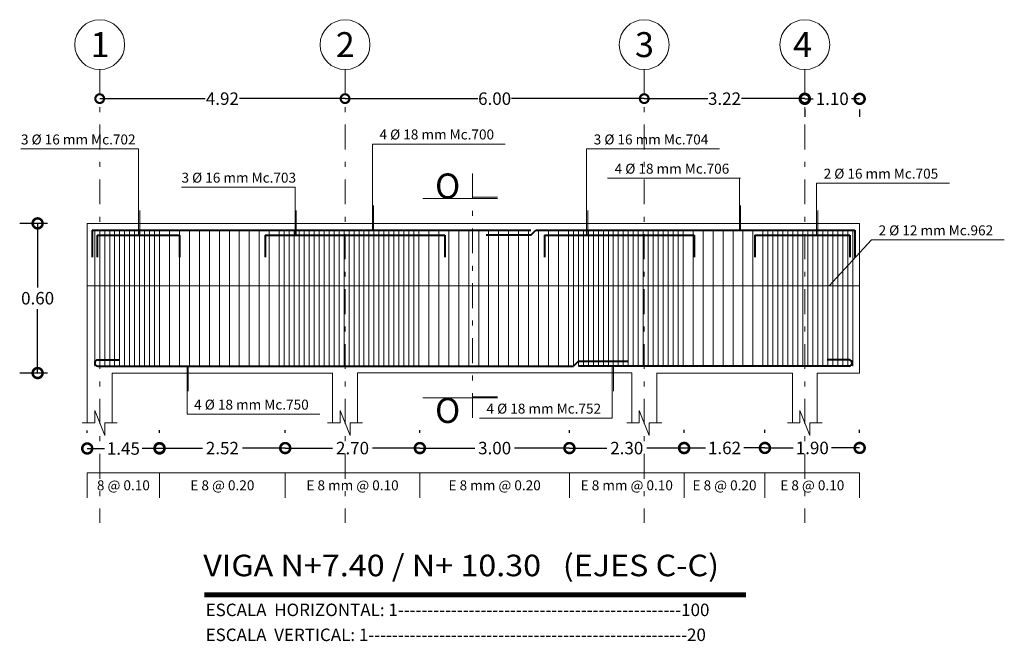
# Model space of a CAD drawing. Extents: x -567.1 to -483, y 180 to 239.4.
# Drawn here: x -522.1 to -502.4, y 196.3 to 208.8 of the extents above; entities that cross this region are included whole.
import ezdxf

# ---------------------------------------------------------------- set-up
doc = ezdxf.new("R2010")
doc.units = 0
doc.header["$MEASUREMENT"] = 0
doc.linetypes.add('DASHDOT', pattern=[1, 0.5, -0.25, 0, -0.25])
doc.layers.get('0').update_dxf_attribs({"linetype": 'CONTINUOUS'})
doc.layers.get('DEFPOINTS').update_dxf_attribs({"linetype": 'CONTINUOUS'})
for name, color, linetype, lineweight in [('# hierros', 4, 'CONTINUOUS', 18), ('COTAS', 41, 'CONTINUOUS', 25), ('Ejes y Columnas', 7, 'CONTINUOUS', 18), ('Estribos', 7, 'CONTINUOUS', 18), ('Nega y posi', 3, 'CONTINUOUS', 40), ('Texto', 123, 'CONTINUOUS', 40), ('TITULOS', 1, 'CONTINUOUS', 60), ('Vigas', 2, 'CONTINUOUS', 18)]:
    doc.layers.add(name, color=color, linetype=linetype, lineweight=lineweight)
doc.styles.add('PROY', font='TIMES.TTF', dxfattribs={"height": 0.25})
doc.styles.add('SANSERIF', font='sanss___.ttf')
doc.styles.add('style1', font='ariblk.TTF', dxfattribs={"height": 0.15})
doc.dimstyles.new('palacios100', dxfattribs={"dimtxt": 0.0005, "dimasz": 0.4, "dimexe": 0.36, "dimexo": 0.8, "dimgap": 0.09, "dimtad": 0, "dimtih": 1, "dimtoh": 1, "dimzin": 0, "dimdsep": 46, "dimtxsty": 'PROY', "dimblk1": 'DOTSMALL', "dimblk2": 'DOTSMALL', "dimsah": 1, "dimcen": 0.09, "dimclrd": 256, "dimclre": 256, "dimclrt": 256, "dimadec": 0, "dimazin": 0, "dimtfac": 1, "dimtofl": 0, "dimtmove": 0, "dimatfit": 3, "dimldrblk": 'DOTSMALL', "dimfxl": 1, "dimtolj": 1, "dimtzin": 0, "dimarcsym": 0})
doc.dimstyles.new('palacios20', dxfattribs={"dimtxt": 0.0005, "dimasz": 0.4, "dimexe": 0.36, "dimexo": 0.8, "dimgap": 0.09, "dimtad": 0, "dimtih": 1, "dimtoh": 1, "dimlfac": 0.2, "dimzin": 0, "dimdsep": 46, "dimtxsty": 'PROY', "dimblk1": 'DOTSMALL', "dimblk2": 'DOTSMALL', "dimsah": 1, "dimcen": 0.09, "dimclrd": 256, "dimclre": 256, "dimclrt": 256, "dimadec": 0, "dimazin": 0, "dimtfac": 1, "dimtofl": 0, "dimtmove": 0, "dimatfit": 3, "dimldrblk": 'DOTSMALL', "dimfxl": 1, "dimtolj": 1, "dimtzin": 0, "dimarcsym": 0})
doc.dimstyles.get("Standard").update_dxf_attribs({"dimscale": 0, "dimtxt": 0.2, "dimasz": 0.35, "dimexe": 1.25, "dimexo": 0.625, "dimgap": 0.03, "dimtad": 2, "dimlfac": 2, "dimzin": 0, "dimdsep": 46, "dimtxsty": 'Standard', "dimblk1": 'DOTSMALL', "dimblk2": 'DOTSMALL', "dimsah": 1, "dimcen": 0, "dimse1": 1, "dimse2": 1, "dimclrt": 3, "dimadec": 0, "dimazin": 0, "dimtfac": 1, "dimtofl": 0, "dimtmove": 2, "dimatfit": 3, "dimldrblk": 'DOTSMALL', "dimfxl": 1, "dimtolj": 1, "dimtzin": 0, "dimarcsym": 0})

# ---------------------------------------------------------------- blocks, each defined once
blk = doc.blocks.new('_DOTSMALL')
at = {"color": 0, "linetype": 'ByBlock', "const_width": 0.5}
blk.add_lwpolyline([(-0.0625, 0, 1), (0.0625, 0, 1)], format="xyb", close=True, dxfattribs=at)
blk = doc.blocks.new('*D124')
at = {"layer": 'COTAS', "color": 0, "lineweight": -2}
for p, q in [((-520.517, 207.193), (-518.399, 207.193)), ((-515.597, 207.193), (-517.714, 207.193))]:
    blk.add_line(p, q, dxfattribs=at)
at = {"layer": 'DEFPOINTS', "color": 0}
for p in [(-520.517, 207.775), (-515.597, 207.775), (-515.597, 207.193)]:
    blk.add_point(p, dxfattribs=at)
at = {"layer": 'COTAS', "color": 0, "lineweight": -2, "xscale": 0.35, "yscale": 0.35, "zscale": 0.35, "rotation": 180}
blk.add_blockref('_DOTSMALL', (-520.517, 207.193), dxfattribs=at)
at = {"layer": 'COTAS', "color": 0, "lineweight": -2, "xscale": 0.35, "yscale": 0.35, "zscale": 0.35}
blk.add_blockref('_DOTSMALL', (-515.597, 207.193), dxfattribs=at)
at = {"layer": 'COTAS', "insert": (-518.057, 207.193), "char_height": 0.25, "attachment_point": 5, "style": 'PROY'}
blk.add_mtext('\\A1;4.92', dxfattribs=at)
blk = doc.blocks.new('*D125')
at = {"layer": 'COTAS', "color": 0, "lineweight": -2}
for p, q in [((-509.597, 207.193), (-508.325, 207.193)), ((-506.377, 207.193), (-507.649, 207.193))]:
    blk.add_line(p, q, dxfattribs=at)
at = {"layer": 'DEFPOINTS', "color": 0}
for p in [(-509.597, 207.775), (-506.377, 207.775), (-506.377, 207.193)]:
    blk.add_point(p, dxfattribs=at)
at = {"layer": 'COTAS', "color": 0, "lineweight": -2, "xscale": 0.35, "yscale": 0.35, "zscale": 0.35, "rotation": 180}
blk.add_blockref('_DOTSMALL', (-509.597, 207.193), dxfattribs=at)
at = {"layer": 'COTAS', "color": 0, "lineweight": -2, "xscale": 0.35, "yscale": 0.35, "zscale": 0.35}
blk.add_blockref('_DOTSMALL', (-506.377, 207.193), dxfattribs=at)
at = {"layer": 'COTAS', "insert": (-507.987, 207.193), "char_height": 0.25, "attachment_point": 5, "style": 'PROY'}
blk.add_mtext('\\A1;3.22', dxfattribs=at)
blk = doc.blocks.new('*D126')
at = {"layer": 'COTAS', "color": 0, "lineweight": -2}
for p, q in [((-515.597, 207.193), (-512.935, 207.193)), ((-509.597, 207.193), (-512.258, 207.193))]:
    blk.add_line(p, q, dxfattribs=at)
at = {"layer": 'DEFPOINTS', "color": 0}
for p in [(-515.597, 207.775), (-509.597, 207.775), (-509.597, 207.193)]:
    blk.add_point(p, dxfattribs=at)
at = {"layer": 'COTAS', "color": 0, "lineweight": -2, "xscale": 0.35, "yscale": 0.35, "zscale": 0.35, "rotation": 180}
blk.add_blockref('_DOTSMALL', (-515.597, 207.193), dxfattribs=at)
at = {"layer": 'COTAS', "color": 0, "lineweight": -2, "xscale": 0.35, "yscale": 0.35, "zscale": 0.35}
blk.add_blockref('_DOTSMALL', (-509.597, 207.193), dxfattribs=at)
at = {"layer": 'COTAS', "insert": (-512.597, 207.193), "char_height": 0.25, "attachment_point": 5, "style": 'PROY'}
blk.add_mtext('\\A1;6.00', dxfattribs=at)
blk = doc.blocks.new('*D127')
at = {"layer": 'COTAS', "lineweight": -2}
for p, q in [((-521.567, 204.693), (-522.122, 204.693)), ((-521.762, 204.693), (-521.762, 203.411)), ((-521.762, 201.693), (-521.762, 202.976)), ((-521.567, 201.693), (-522.122, 201.693))]:
    blk.add_line(p, q, dxfattribs=at)
at = {"layer": 'DEFPOINTS', "color": 0}
for p in [(-520.767, 204.693), (-521.762, 201.693), (-520.767, 201.693)]:
    blk.add_point(p, dxfattribs=at)
at = {"layer": 'COTAS', "lineweight": -2, "xscale": 0.4, "yscale": 0.4, "zscale": 0.4}
for p, rotation in [((-521.762, 204.693), 90), ((-521.762, 201.693), 270)]:
    blk.add_blockref('_DOTSMALL', p, dxfattribs=dict(at, rotation=rotation))
at = {"layer": 'COTAS', "insert": (-521.762, 203.193), "char_height": 0.25, "attachment_point": 5, "style": 'PROY'}
blk.add_mtext('\\A1;0.60', dxfattribs=at)
blk = doc.blocks.new('*D128')
at = {"layer": 'COTAS', "lineweight": -2}
for p, q in [((-520.767, 200.493), (-520.767, 200.541)), ((-519.317, 200.493), (-519.317, 200.541)), ((-520.767, 200.181), (-520.421, 200.181)), ((-519.317, 200.181), (-519.663, 200.181))]:
    blk.add_line(p, q, dxfattribs=at)
at = {"layer": 'DEFPOINTS', "color": 0}
for p in [(-519.317, 200.181), (-520.767, 199.693), (-519.317, 199.693)]:
    blk.add_point(p, dxfattribs=at)
at = {"layer": 'COTAS', "lineweight": -2, "xscale": 0.4, "yscale": 0.4, "zscale": 0.4, "rotation": 180}
blk.add_blockref('_DOTSMALL', (-520.767, 200.181), dxfattribs=at)
at = {"layer": 'COTAS', "lineweight": -2, "xscale": 0.4, "yscale": 0.4, "zscale": 0.4}
blk.add_blockref('_DOTSMALL', (-519.317, 200.181), dxfattribs=at)
at = {"layer": 'COTAS', "insert": (-520.042, 200.181), "char_height": 0.25, "attachment_point": 5, "style": 'PROY'}
blk.add_mtext('\\A1;1.45', dxfattribs=at)
blk = doc.blocks.new('*D129')
at = {"layer": 'COTAS', "lineweight": -2}
for p, q in [((-519.317, 200.493), (-519.317, 200.549)), ((-516.797, 200.493), (-516.797, 200.549)), ((-519.317, 200.189), (-518.458, 200.189)), ((-516.797, 200.189), (-517.655, 200.189))]:
    blk.add_line(p, q, dxfattribs=at)
at = {"layer": 'DEFPOINTS', "color": 0}
for p in [(-516.797, 200.189), (-519.317, 199.693), (-516.797, 199.693)]:
    blk.add_point(p, dxfattribs=at)
at = {"layer": 'COTAS', "lineweight": -2, "xscale": 0.4, "yscale": 0.4, "zscale": 0.4, "rotation": 180}
blk.add_blockref('_DOTSMALL', (-519.317, 200.189), dxfattribs=at)
at = {"layer": 'COTAS', "lineweight": -2, "xscale": 0.4, "yscale": 0.4, "zscale": 0.4}
blk.add_blockref('_DOTSMALL', (-516.797, 200.189), dxfattribs=at)
at = {"layer": 'COTAS', "insert": (-518.057, 200.189), "char_height": 0.25, "attachment_point": 5, "style": 'PROY'}
blk.add_mtext('\\A1;2.52', dxfattribs=at)
blk = doc.blocks.new('*D130')
at = {"layer": 'COTAS', "lineweight": -2}
for p, q in [((-516.797, 200.493), (-516.797, 200.549)), ((-514.097, 200.493), (-514.097, 200.549)), ((-516.797, 200.189), (-515.849, 200.189)), ((-514.097, 200.189), (-515.044, 200.189))]:
    blk.add_line(p, q, dxfattribs=at)
at = {"layer": 'DEFPOINTS', "color": 0}
for p in [(-514.097, 200.189), (-516.797, 199.693), (-514.097, 199.693)]:
    blk.add_point(p, dxfattribs=at)
at = {"layer": 'COTAS', "lineweight": -2, "xscale": 0.4, "yscale": 0.4, "zscale": 0.4, "rotation": 180}
blk.add_blockref('_DOTSMALL', (-516.797, 200.189), dxfattribs=at)
at = {"layer": 'COTAS', "lineweight": -2, "xscale": 0.4, "yscale": 0.4, "zscale": 0.4}
blk.add_blockref('_DOTSMALL', (-514.097, 200.189), dxfattribs=at)
at = {"layer": 'COTAS', "insert": (-515.447, 200.189), "char_height": 0.25, "attachment_point": 5, "style": 'PROY'}
blk.add_mtext('\\A1;2.70', dxfattribs=at)
blk = doc.blocks.new('*D131')
at = {"layer": 'COTAS', "lineweight": -2}
for p, q in [((-514.097, 200.493), (-514.097, 200.549)), ((-511.097, 200.493), (-511.097, 200.549)), ((-514.097, 200.189), (-512.996, 200.189)), ((-511.097, 200.189), (-512.198, 200.189))]:
    blk.add_line(p, q, dxfattribs=at)
at = {"layer": 'DEFPOINTS', "color": 0}
for p in [(-511.097, 200.189), (-514.097, 199.693), (-511.097, 199.693)]:
    blk.add_point(p, dxfattribs=at)
at = {"layer": 'COTAS', "lineweight": -2, "xscale": 0.4, "yscale": 0.4, "zscale": 0.4, "rotation": 180}
blk.add_blockref('_DOTSMALL', (-514.097, 200.189), dxfattribs=at)
at = {"layer": 'COTAS', "lineweight": -2, "xscale": 0.4, "yscale": 0.4, "zscale": 0.4}
blk.add_blockref('_DOTSMALL', (-511.097, 200.189), dxfattribs=at)
at = {"layer": 'COTAS', "insert": (-512.597, 200.189), "char_height": 0.25, "attachment_point": 5, "style": 'PROY'}
blk.add_mtext('\\A1;3.00', dxfattribs=at)
blk = doc.blocks.new('*D132')
at = {"layer": 'COTAS', "lineweight": -2}
for p, q in [((-507.177, 200.493), (-507.177, 200.552)), ((-505.277, 200.493), (-505.277, 200.552)), ((-507.177, 200.192), (-506.612, 200.192)), ((-505.277, 200.192), (-505.842, 200.192))]:
    blk.add_line(p, q, dxfattribs=at)
at = {"layer": 'DEFPOINTS', "color": 0}
for p in [(-505.277, 200.192), (-507.177, 199.693), (-505.277, 199.693)]:
    blk.add_point(p, dxfattribs=at)
at = {"layer": 'COTAS', "lineweight": -2, "xscale": 0.4, "yscale": 0.4, "zscale": 0.4, "rotation": 180}
blk.add_blockref('_DOTSMALL', (-507.177, 200.192), dxfattribs=at)
at = {"layer": 'COTAS', "lineweight": -2, "xscale": 0.4, "yscale": 0.4, "zscale": 0.4}
blk.add_blockref('_DOTSMALL', (-505.277, 200.192), dxfattribs=at)
at = {"layer": 'COTAS', "insert": (-506.227, 200.192), "char_height": 0.25, "attachment_point": 5, "style": 'PROY'}
blk.add_mtext('\\A1;1.90', dxfattribs=at)
blk = doc.blocks.new('*D133')
at = {"layer": 'COTAS', "lineweight": -2}
for p, q in [((-511.097, 200.493), (-511.097, 200.549)), ((-508.797, 200.493), (-508.797, 200.549)), ((-511.097, 200.189), (-510.349, 200.189)), ((-508.797, 200.189), (-509.544, 200.189))]:
    blk.add_line(p, q, dxfattribs=at)
at = {"layer": 'DEFPOINTS', "color": 0}
for p in [(-508.797, 200.189), (-511.097, 199.693), (-508.797, 199.693)]:
    blk.add_point(p, dxfattribs=at)
at = {"layer": 'COTAS', "lineweight": -2, "xscale": 0.4, "yscale": 0.4, "zscale": 0.4, "rotation": 180}
blk.add_blockref('_DOTSMALL', (-511.097, 200.189), dxfattribs=at)
at = {"layer": 'COTAS', "lineweight": -2, "xscale": 0.4, "yscale": 0.4, "zscale": 0.4}
blk.add_blockref('_DOTSMALL', (-508.797, 200.189), dxfattribs=at)
at = {"layer": 'COTAS', "insert": (-509.947, 200.189), "char_height": 0.25, "attachment_point": 5, "style": 'PROY'}
blk.add_mtext('\\A1;2.30', dxfattribs=at)
blk = doc.blocks.new('*D134')
at = {"layer": 'COTAS', "lineweight": -2}
for p, q in [((-508.797, 200.493), (-508.797, 200.552)), ((-507.177, 200.493), (-507.177, 200.552)), ((-508.797, 200.192), (-508.37, 200.192)), ((-507.177, 200.192), (-507.603, 200.192))]:
    blk.add_line(p, q, dxfattribs=at)
at = {"layer": 'DEFPOINTS', "color": 0}
for p in [(-507.177, 200.192), (-508.797, 199.693), (-507.177, 199.693)]:
    blk.add_point(p, dxfattribs=at)
at = {"layer": 'COTAS', "lineweight": -2, "xscale": 0.4, "yscale": 0.4, "zscale": 0.4, "rotation": 180}
blk.add_blockref('_DOTSMALL', (-508.797, 200.192), dxfattribs=at)
at = {"layer": 'COTAS', "lineweight": -2, "xscale": 0.4, "yscale": 0.4, "zscale": 0.4}
blk.add_blockref('_DOTSMALL', (-507.177, 200.192), dxfattribs=at)
at = {"layer": 'COTAS', "insert": (-507.987, 200.192), "char_height": 0.25, "attachment_point": 5, "style": 'PROY'}
blk.add_mtext('\\A1;1.62', dxfattribs=at)
blk = doc.blocks.new('*D119')
at = {"layer": 'COTAS', "lineweight": -2}
for p, q in [((-506.377, 207.19), (-506.212, 207.19)), ((-505.277, 207.19), (-505.442, 207.19)), ((-506.377, 206.975), (-506.377, 206.83)), ((-505.277, 206.975), (-505.277, 206.83))]:
    blk.add_line(p, q, dxfattribs=at)
at = {"layer": 'DEFPOINTS', "color": 0}
for p in [(-506.377, 207.775), (-505.277, 207.775), (-505.277, 207.19)]:
    blk.add_point(p, dxfattribs=at)
at = {"layer": 'COTAS', "lineweight": -2, "xscale": 0.4, "yscale": 0.4, "zscale": 0.4, "rotation": 180}
blk.add_blockref('_DOTSMALL', (-506.377, 207.19), dxfattribs=at)
at = {"layer": 'COTAS', "lineweight": -2, "xscale": 0.4, "yscale": 0.4, "zscale": 0.4}
blk.add_blockref('_DOTSMALL', (-505.277, 207.19), dxfattribs=at)
at = {"layer": 'COTAS', "insert": (-505.827, 207.19), "char_height": 0.25, "attachment_point": 5, "style": 'PROY'}
blk.add_mtext('\\A1;1.10', dxfattribs=at)

msp = doc.modelspace()

# ---------------------------------------------------------------- linework, layer by layer
at = {"layer": '# hierros', "lineweight": 18}
for p, q in [((-519.736, 206.184), (-522.098, 206.184)), ((-519.736, 206.184), (-519.736, 204.454)), ((-512.385, 206.284), (-515.049, 206.284)), ((-515.049, 206.284), (-515.049, 204.554)), ((-508.089, 206.184), (-510.753, 206.184)), ((-510.753, 206.184), (-510.753, 204.454)), ((-507.668, 205.598), (-510.333, 205.598)), ((-507.689, 205.598), (-507.689, 204.554)), ((-516.6, 205.418), (-518.874, 205.418)), ((-516.6, 205.418), (-516.6, 204.454)), ((-503.477, 205.498), (-506.141, 205.498)), ((-506.141, 205.498), (-506.141, 204.454)), ((-515.024, 205.054), (-515.024, 204.554)), ((-507.664, 205.054), (-507.664, 204.554)), ((-519.711, 204.954), (-519.711, 204.454)), ((-516.575, 204.954), (-516.575, 204.454)), ((-510.728, 204.954), (-510.728, 204.454)), ((-506.116, 204.954), (-506.116, 204.454)), ((-505.04, 204.362), (-505.886, 203.443)), ((-502.376, 204.362), (-505.04, 204.362)), ((-518.765, 201.833), (-518.765, 200.869)), ((-518.74, 201.833), (-518.74, 201.333)), ((-510.238, 201.833), (-510.238, 200.789)), ((-510.213, 201.833), (-510.213, 201.333)), ((-516.101, 200.869), (-518.765, 200.869)), ((-510.238, 200.789), (-512.902, 200.789))]:
    msp.add_line(p, q, dxfattribs=at)
at = {"layer": 'Ejes y Columnas', "linetype": 'DASHDOT', "lineweight": 18}
for p, q in [((-520.517, 207.775), (-520.517, 198.693)), ((-515.597, 207.775), (-515.597, 198.694)), ((-509.597, 207.775), (-509.597, 198.694)), ((-506.377, 207.775), (-506.377, 198.693)), ((-513.039, 205.693), (-513.039, 200.693))]:
    msp.add_line(p, q, dxfattribs=at)
at = {"layer": 'Ejes y Columnas', "lineweight": 18}
for p, q in [((-514.039, 205.193), (-512.539, 205.193)), ((-512.539, 205.218), (-513.039, 205.218)), ((-520.767, 201.693), (-520.767, 200.693)), ((-520.267, 201.693), (-520.267, 200.693)), ((-515.847, 201.694), (-515.847, 200.694)), ((-515.347, 201.694), (-515.347, 200.694)), ((-509.847, 201.694), (-509.847, 200.694)), ((-509.347, 201.694), (-509.347, 200.694)), ((-506.627, 201.693), (-506.627, 200.693)), ((-506.127, 201.693), (-506.127, 200.693)), ((-512.539, 201.218), (-513.039, 201.218)), ((-514.039, 201.193), (-512.539, 201.193))]:
    msp.add_line(p, q, dxfattribs=at)
at = {"layer": 'Ejes y Columnas'}
for centre in [(-520.517, 208.275), (-515.597, 208.275), (-509.597, 208.275), (-506.377, 208.275)]:
    msp.add_circle(centre, 0.5, dxfattribs=at)
at = {"layer": 'Estribos'}
for p, q in [((-520.617, 204.554), (-520.617, 201.833)), ((-520.517, 204.554), (-520.517, 201.833)), ((-520.417, 204.554), (-520.417, 201.833)), ((-520.317, 204.554), (-520.317, 201.833)), ((-520.217, 204.554), (-520.217, 201.833)), ((-520.117, 204.554), (-520.117, 201.833)), ((-520.017, 204.554), (-520.017, 201.833)), ((-519.917, 204.554), (-519.917, 201.833)), ((-519.817, 204.554), (-519.817, 201.833)), ((-519.717, 204.554), (-519.717, 201.833)), ((-519.617, 204.554), (-519.617, 201.833)), ((-519.517, 204.554), (-519.517, 201.833)), ((-519.417, 204.554), (-519.417, 201.833)), ((-519.317, 204.554), (-519.317, 201.833)), ((-519.117, 204.554), (-519.117, 201.833)), ((-518.917, 204.554), (-518.917, 201.833)), ((-518.717, 204.554), (-518.717, 201.833)), ((-518.517, 204.554), (-518.517, 201.833)), ((-518.317, 204.554), (-518.317, 201.833)), ((-518.117, 204.554), (-518.117, 201.833)), ((-517.917, 204.554), (-517.917, 201.833)), ((-517.717, 204.554), (-517.717, 201.833)), ((-517.517, 204.554), (-517.517, 201.833)), ((-517.317, 204.554), (-517.317, 201.833)), ((-517.117, 204.554), (-517.117, 201.833)), ((-516.917, 204.554), (-516.917, 201.833)), ((-516.817, 204.554), (-516.817, 201.833)), ((-516.717, 204.554), (-516.717, 201.833)), ((-516.617, 204.554), (-516.617, 201.833)), ((-516.517, 204.554), (-516.517, 201.833)), ((-516.417, 204.554), (-516.417, 201.833)), ((-516.317, 204.554), (-516.317, 201.833)), ((-516.217, 204.554), (-516.217, 201.833)), ((-516.117, 204.554), (-516.117, 201.833)), ((-516.017, 204.554), (-516.017, 201.833)), ((-515.917, 204.554), (-515.917, 201.833)), ((-515.817, 204.554), (-515.817, 201.833)), ((-515.717, 204.554), (-515.717, 201.833)), ((-515.617, 204.554), (-515.617, 201.833)), ((-515.517, 204.554), (-515.517, 201.833)), ((-515.417, 204.554), (-515.417, 201.833)), ((-515.317, 204.554), (-515.317, 201.833)), ((-515.217, 204.554), (-515.217, 201.833)), ((-515.117, 204.554), (-515.117, 201.833)), ((-515.017, 204.554), (-515.017, 201.833)), ((-514.917, 204.554), (-514.917, 201.833)), ((-514.817, 204.554), (-514.817, 201.833)), ((-514.717, 204.554), (-514.717, 201.833)), ((-514.617, 204.554), (-514.617, 201.833)), ((-514.517, 204.554), (-514.517, 201.833)), ((-514.417, 204.554), (-514.417, 201.833)), ((-514.317, 204.554), (-514.317, 201.833)), ((-514.217, 204.554), (-514.217, 201.833)), ((-514.117, 204.554), (-514.117, 201.833)), ((-513.917, 204.554), (-513.917, 201.833)), ((-513.717, 204.554), (-513.717, 201.833)), ((-513.517, 204.554), (-513.517, 201.833)), ((-513.317, 204.554), (-513.317, 201.833)), ((-513.117, 204.554), (-513.117, 201.833)), ((-512.917, 204.554), (-512.917, 201.833)), ((-512.717, 204.554), (-512.717, 201.833)), ((-512.517, 204.554), (-512.517, 201.833)), ((-512.317, 204.554), (-512.317, 201.833)), ((-512.117, 204.554), (-512.117, 201.833)), ((-511.917, 204.554), (-511.917, 201.833)), ((-511.717, 204.554), (-511.717, 201.833)), ((-511.517, 204.554), (-511.517, 201.833)), ((-511.317, 204.554), (-511.317, 201.833)), ((-511.117, 204.554), (-511.117, 201.833)), ((-511.017, 204.554), (-511.017, 201.833)), ((-510.917, 204.554), (-510.917, 201.833)), ((-510.817, 204.554), (-510.817, 201.833)), ((-510.717, 204.554), (-510.717, 201.833)), ((-510.617, 204.554), (-510.617, 201.833)), ((-510.517, 204.554), (-510.517, 201.833)), ((-510.417, 204.554), (-510.417, 201.833)), ((-510.317, 204.554), (-510.317, 201.833)), ((-510.217, 204.554), (-510.217, 201.833)), ((-510.117, 204.554), (-510.117, 201.833)), ((-510.017, 204.554), (-510.017, 201.833)), ((-509.917, 204.554), (-509.917, 201.833)), ((-509.817, 204.554), (-509.817, 201.833)), ((-509.717, 204.554), (-509.717, 201.833)), ((-509.617, 204.554), (-509.617, 201.833)), ((-509.517, 204.554), (-509.517, 201.833)), ((-509.417, 204.554), (-509.417, 201.833)), ((-509.317, 204.554), (-509.317, 201.833)), ((-509.217, 204.554), (-509.217, 201.833)), ((-509.117, 204.554), (-509.117, 201.833)), ((-509.017, 204.554), (-509.017, 201.833)), ((-508.917, 204.554), (-508.917, 201.833)), ((-508.817, 204.554), (-508.817, 201.833)), ((-508.617, 204.554), (-508.617, 201.833)), ((-508.417, 204.554), (-508.417, 201.833)), ((-508.217, 204.554), (-508.217, 201.833)), ((-508.017, 204.554), (-508.017, 201.833)), ((-507.817, 204.554), (-507.817, 201.833)), ((-507.617, 204.554), (-507.617, 201.833)), ((-507.417, 204.554), (-507.417, 201.833)), ((-507.217, 204.554), (-507.217, 201.833)), ((-507.117, 204.554), (-507.117, 201.833)), ((-507.017, 204.554), (-507.017, 201.833)), ((-506.917, 204.554), (-506.917, 201.833)), ((-506.817, 204.554), (-506.817, 201.833)), ((-506.717, 204.554), (-506.717, 201.833)), ((-506.617, 204.554), (-506.617, 201.833)), ((-506.517, 204.554), (-506.517, 201.833)), ((-506.417, 204.554), (-506.417, 201.833)), ((-506.317, 204.554), (-506.317, 201.833)), ((-506.217, 204.554), (-506.217, 201.833)), ((-506.117, 204.554), (-506.117, 201.833)), ((-506.017, 204.554), (-506.017, 201.833)), ((-505.917, 204.554), (-505.917, 201.833)), ((-505.817, 204.554), (-505.817, 201.833)), ((-505.717, 204.554), (-505.717, 201.833)), ((-505.617, 204.554), (-505.617, 201.833)), ((-505.517, 204.554), (-505.517, 201.833)), ((-505.417, 204.554), (-505.417, 201.833))]:
    msp.add_line(p, q, dxfattribs=at)
at = {"layer": 'Nega y posi', "lineweight": 40}
for p, q in [((-520.667, 204.554), (-511.87, 204.554)), ((-520.667, 204.554), (-520.667, 204.014)), ((-520.567, 204.454), (-518.917, 204.454)), ((-520.567, 204.454), (-520.567, 204.014)), ((-518.917, 204.454), (-518.917, 204.014)), ((-517.197, 204.454), (-513.597, 204.454)), ((-517.197, 204.454), (-517.197, 204.014)), ((-513.597, 204.454), (-513.597, 204.014)), ((-511.77, 204.554), (-505.377, 204.554)), ((-511.597, 204.454), (-508.597, 204.454)), ((-511.597, 204.454), (-511.597, 204.014)), ((-508.597, 204.454), (-508.597, 204.014)), ((-507.377, 204.454), (-505.477, 204.454)), ((-507.377, 204.454), (-507.377, 204.014)), ((-505.477, 204.454), (-505.477, 204.014)), ((-505.377, 204.554), (-505.377, 204.014)), ((-520.555, 201.833), (-511.017, 201.833)), ((-505.489, 201.833), (-510.917, 201.833))]:
    msp.add_line(p, q, dxfattribs=at)
at = {"layer": 'Nega y posi'}
for p, q in [((-511.87, 204.454), (-512.77, 204.454)), ((-511.87, 204.454), (-511.77, 204.554)), ((-520.555, 201.958), (-520.117, 201.958)), ((-510.917, 201.933), (-511.017, 201.833)), ((-510.917, 201.933), (-509.917, 201.933)), ((-505.489, 201.958), (-505.926, 201.958))]:
    msp.add_line(p, q, dxfattribs=at)
for centre, start, end in [((-520.555, 201.896), 90, 270), ((-505.489, 201.896), 270, 90)]:
    msp.add_arc(centre, 0.0625, start, end, dxfattribs=at)
at = {"layer": 'TITULOS', "lineweight": 40, "const_width": 0.0998}
msp.add_lwpolyline([(-518.422, 197.249), (-507.553, 197.249)], dxfattribs=at)
at = {"layer": 'Vigas', "lineweight": 18}
for p, q in [((-520.767, 204.693), (-520.767, 201.693)), ((-520.767, 204.693), (-505.277, 204.693)), ((-505.277, 204.693), (-505.277, 201.693)), ((-520.267, 201.693), (-515.847, 201.693)), ((-515.347, 201.694), (-509.847, 201.694)), ((-509.347, 201.693), (-506.627, 201.693)), ((-506.127, 201.693), (-505.277, 201.693)), ((-520.617, 200.693), (-520.617, 200.943)), ((-520.617, 200.943), (-520.417, 200.443)), ((-515.697, 200.694), (-515.697, 200.944)), ((-515.697, 200.944), (-515.497, 200.444)), ((-509.697, 200.694), (-509.697, 200.944)), ((-509.697, 200.943), (-509.497, 200.443)), ((-506.477, 200.693), (-506.477, 200.943)), ((-506.477, 200.943), (-506.277, 200.443)), ((-520.867, 200.693), (-520.617, 200.693)), ((-520.167, 200.693), (-520.417, 200.693)), ((-520.417, 200.693), (-520.417, 200.443)), ((-515.947, 200.694), (-515.697, 200.694)), ((-515.247, 200.694), (-515.497, 200.694)), ((-515.497, 200.694), (-515.497, 200.444)), ((-509.947, 200.694), (-509.697, 200.694)), ((-509.247, 200.694), (-509.497, 200.694)), ((-509.497, 200.693), (-509.497, 200.443)), ((-506.727, 200.693), (-506.477, 200.693)), ((-506.027, 200.693), (-506.277, 200.693)), ((-506.277, 200.693), (-506.277, 200.443)), ((-520.767, 199.693), (-505.277, 199.693)), ((-520.767, 199.693), (-520.767, 199.193)), ((-519.317, 199.693), (-519.317, 199.193)), ((-516.797, 199.693), (-516.797, 199.193)), ((-514.097, 199.693), (-514.097, 199.193)), ((-511.097, 199.693), (-511.097, 199.193)), ((-508.797, 199.693), (-508.797, 199.193)), ((-507.177, 199.693), (-507.177, 199.193)), ((-505.277, 199.693), (-505.277, 199.193))]:
    msp.add_line(p, q, dxfattribs=at)
at = {"layer": 'Vigas'}
msp.add_line((-520.767, 203.443), (-505.277, 203.443), dxfattribs=at)

# ---------------------------------------------------------------- texts
at = {"layer": 'Estribos', "style": 'PROY'}
for s, p in [('ESCALA  HORIZONTAL: 1------------------------------------------------100', (-518.393, 196.821)), ('ESCALA  VERTICAL: 1------------------------------------------------------20', (-518.393, 196.321))]:
    msp.add_text(s, height=0.25, dxfattribs=at).set_placement(p)
at = {"layer": 'Texto', "linetype": 'Continuous', "lineweight": 40, "char_height": 0.2, "width": 3.2572, "attachment_point": 5, "style": 'style1'}
for s, insert in [('{\\fTimes New Roman|b0|i0|c0|p18;4 Ø 18 mm Mc.700}', (-513.757, 206.475)), ('{\\fTimes New Roman|b0|i0|c0|p18;3 Ø 16 mm Mc.702}', (-520.947, 206.375)), ('{\\fTimes New Roman|b0|i0|c0|p18;3 Ø 16 mm Mc.704}', (-509.461, 206.375)), ('{\\fTimes New Roman|b0|i0|c0|p18;4 Ø 18 mm Mc.706}', (-509.041, 205.789)), ('{\\fTimes New Roman|b0|i0|c0|p18;2 Ø 16 mm Mc.705}', (-504.85, 205.689)), ('{\\fTimes New Roman|b0|i0|c0|p18;3 Ø 16 mm Mc.703}', (-517.728, 205.609)), ('{\\fTimes New Roman|b0|i0|c0|p18;2 Ø 12 mm Mc.962}', (-503.749, 204.553)), ('{\\fTimes New Roman|b0|i0|c0|p18;4 Ø 18 mm Mc.750}', (-517.474, 201.06)), ('{\\fTimes New Roman|b0|i0|c0|p18;4 Ø 18 mm Mc.752}', (-511.611, 200.98))]:
    msp.add_mtext(s, dxfattribs=dict(at, insert=insert))
at = {"layer": 'Texto', "lineweight": 40, "attachment_point": 5, "style": 'style1'}
for s, insert, char_height, width in [('{\\fTimes New Roman|b0|i0|c0|p18;O}', (-513.539, 205.443), 0.5, 1), ('{\\fTimes New Roman|b0|i0|c0|p18;O}', (-513.539, 200.943), 0.5, 1), ('{\\fTimes New Roman|b0|i0|c0|p18;8 @ 0.10}', (-520.042, 199.443), 0.2, 1.45), ('{\\fTimes New Roman|b0|i0|c0|p18;E 8 @ 0.20}', (-518.057, 199.443), 0.2, 2.52), ('{\\fTimes New Roman|b0|i0|c0|p18;E 8 mm @ 0.10}', (-515.447, 199.443), 0.2, 2.7), ('{\\fTimes New Roman|b0|i0|c0|p18;E 8 mm @ 0.20}', (-512.597, 199.443), 0.2, 3), ('{\\fTimes New Roman|b0|i0|c0|p18;E 8 mm @ 0.10}', (-509.947, 199.443), 0.2, 2.3), ('{\\fTimes New Roman|b0|i0|c0|p18;E 8 @ 0.20}', (-507.987, 199.443), 0.2, 1.62), ('{\\fTimes New Roman|b0|i0|c0|p18;E 8 @ 0.10}', (-506.227, 199.443), 0.2, 1.9)]:
    msp.add_mtext(s, dxfattribs=dict(at, insert=insert, char_height=char_height, width=width))
at = {"layer": 'TITULOS', "style": 'SANSERIF', "width": 1.1}
msp.add_text('VIGA N+7.40 / N+ 10.30   (EJES C-C)', height=0.432, dxfattribs=at).set_placement((-518.44, 197.62))
at = {"layer": 'TITULOS', "char_height": 0.5, "width": 0.0087, "attachment_point": 5, "style": 'style1'}
for s, insert in [('{\\fTimes New Roman|b0|i0|c0|p18;1}', (-520.512, 208.276)), ('{\\fTimes New Roman|b0|i0|c0|p18;2}', (-515.592, 208.276)), ('{\\fTimes New Roman|b0|i0|c0|p18;3}', (-509.592, 208.276)), ('{\\fTimes New Roman|b0|i0|c0|p18;4}', (-506.422, 208.276))]:
    msp.add_mtext(s, dxfattribs=dict(at, insert=insert))

# ---------------------------------------------------------------- dimensions: what is measured, and where the dimension line sits
at = {"layer": 'COTAS'}
for base, p1, p2, picture, middle in [((-515.597, 207.193), (-520.517, 207.775), (-515.597, 207.775), '*D124', (-518.057, 207.193)), ((-509.597, 207.193), (-515.597, 207.775), (-509.597, 207.775), '*D126', (-512.597, 207.193)), ((-506.377, 207.193), (-509.597, 207.775), (-506.377, 207.775), '*D125', (-507.987, 207.193))]:
    dim = msp.add_linear_dim(base=base, p1=p1, p2=p2, dimstyle='Standard', override={"dimscale": 1, "dimtad": 0, "dimlfac": 1, "dimtxsty": 'PROY', "dimclrt": 256}, dxfattribs=at)
    dim.commit()
    dim.dimension.update_dxf_attribs({"geometry": picture, "text_midpoint": middle})
for base, p1, p2, picture, middle in [((-505.277, 207.19), (-506.377, 207.775), (-505.277, 207.775), '*D119', (-505.827, 207.19)), ((-519.317, 200.181), (-520.767, 199.693), (-519.317, 199.693), '*D128', (-520.042, 200.181)), ((-516.797, 200.189), (-519.317, 199.693), (-516.797, 199.693), '*D129', (-518.057, 200.189)), ((-514.097, 200.189), (-516.797, 199.693), (-514.097, 199.693), '*D130', (-515.447, 200.189)), ((-511.097, 200.189), (-514.097, 199.693), (-511.097, 199.693), '*D131', (-512.597, 200.189)), ((-508.797, 200.189), (-511.097, 199.693), (-508.797, 199.693), '*D133', (-509.947, 200.189)), ((-507.177, 200.192), (-508.797, 199.693), (-507.177, 199.693), '*D134', (-507.987, 200.192)), ((-505.277, 200.192), (-507.177, 199.693), (-505.277, 199.693), '*D132', (-506.227, 200.192))]:
    dim = msp.add_linear_dim(base=base, p1=p1, p2=p2, dimstyle='palacios100', dxfattribs=at)
    dim.commit()
    dim.dimension.update_dxf_attribs({"geometry": picture, "text_midpoint": middle})
dim = msp.add_linear_dim(base=(-521.762, 201.693), p1=(-520.767, 204.693), p2=(-520.767, 201.693), angle=90, dimstyle='palacios20', dxfattribs=at)
dim.commit()
dim.dimension.update_dxf_attribs({"geometry": '*D127', "text_midpoint": (-521.762, 203.193)})

doc.saveas('drawing.dxf')
